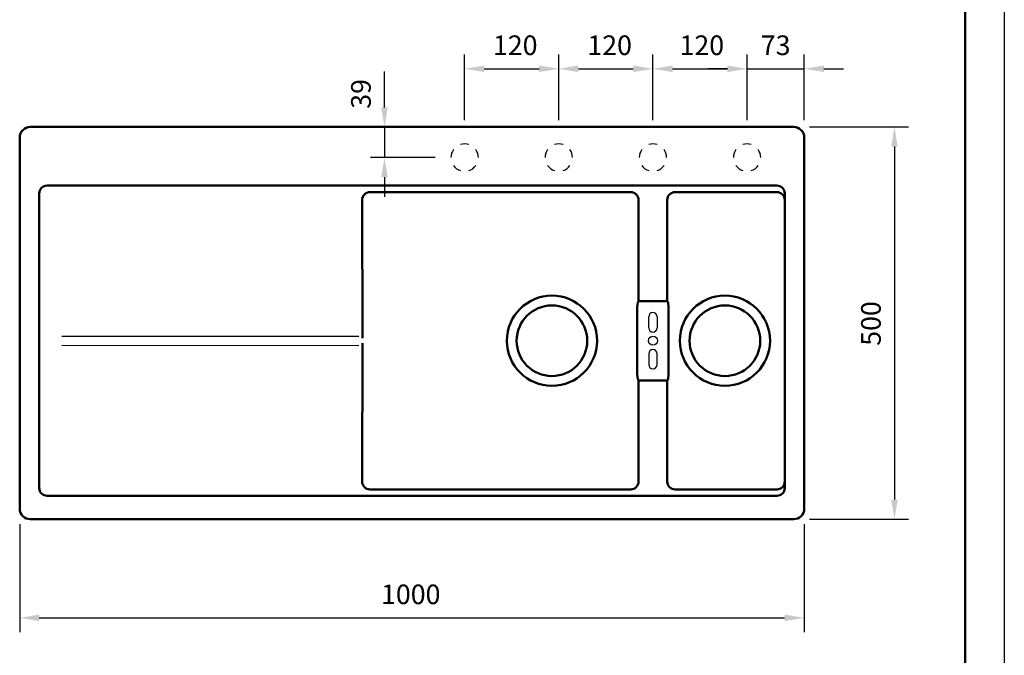
# Model space of a CAD drawing. Units: millimetres. Extents: x 0 to 2100, y 0 to 2970.
# Drawn here: x 845 to 2100, y 1352 to 2163 of the extents above; entities that cross this region are included whole.
import ezdxf

# ---------------------------------------------------------------- set-up
doc = ezdxf.new("R2010")
doc.units = ezdxf.units.MM
doc.header["$LTSCALE"] = 10
for name, color, linetype in [('LC-001-111-----0', 253, 'ByBlock'), ('LC-002-002-----0', 1, 'ByBlock'), ('LC-003-230-ZVN-0', 1, 'ByBlock'), ('LC-006-003-----0', 2, 'ByBlock'), ('LC-007-002-RND-0', 1, 'ByBlock')]:
    doc.layers.add(name, color=color, linetype=linetype)
doc.styles.add('LCTX0-400-0-0pDIN-Schrift', font='TXT', dxfattribs={"width": 0.7})
doc.dimstyles.new('LC-DIM-L-0025-00-02', dxfattribs={"dimscale": 10, "dimtxt": 2.5, "dimasz": 2.5, "dimexe": 1.8, "dimexo": 0, "dimgap": 1.5, "dimtad": 1, "dimdec": 0, "dimtxsty": 'LCTX0-400-0-0pDIN-Schrift', "dimcen": 0, "dimclrd": 2, "dimclre": 2, "dimclrt": 2, "dimadec": 0, "dimazin": 0, "dimtfac": 0.71, "dimtdec": 4, "dimtmove": 0, "dimatfit": 1, "dimfxl": 1, "dimtolj": 1, "dimtzin": 0, "dimarcsym": 0})
doc.dimstyles.new('LC-DIM-L-0025-02-22', dxfattribs={"dimscale": 10, "dimtxt": 2.5, "dimasz": 2.5, "dimexe": 1.8, "dimexo": 0, "dimgap": 1.5, "dimtad": 1, "dimtxsty": 'LCTX0-400-0-0pDIN-Schrift', "dimcen": 0, "dimse1": 1, "dimclrd": 2, "dimclre": 2, "dimclrt": 2, "dimazin": 2, "dimtfac": 0.71, "dimtdec": 4, "dimtmove": 0, "dimatfit": 1, "dimfxl": 1, "dimtolj": 1, "dimtzin": 0, "dimarcsym": 0})

# ---------------------------------------------------------------- blocks, each defined once
blk = doc.blocks.new('SYM1')
at = {"layer": 'LC-001-111-----0', "color": 253, "lineweight": 25}
blk.add_line((2100, 2970), (2100, 0), dxfattribs=at)
at = {"layer": 'LC-001-111-----0', "color": 253, "lineweight": 50}
blk.add_line((2050, 50), (2050, 2920), dxfattribs=at)
blk = doc.blocks.new('*D34')
at = {"layer": 'Defpoints', "color": 0}
for p in [(845.053305, 1519.31002), (1845.053316, 1519.310021), (1845.053316, 1400)]:
    blk.add_point(p, dxfattribs=at)
at = {"layer": 'LC-006-003-----0', "color": 2, "lineweight": -2}
for p, q in [((845.053305, 1519.31002), (845.053305, 1382)), ((1845.053316, 1519.310021), (1845.053316, 1382)), ((870.053305, 1400), (1820.053316, 1400))]:
    blk.add_line(p, q, dxfattribs=at)
at = {"layer": 'LC-006-003-----0', "color": 2}
for points in [[(870.053305, 1404.166667), (870.053305, 1395.833333), (845.053305, 1400)], [(1820.053316, 1395.833333), (1820.053316, 1404.166667), (1845.053316, 1400)]]:
    blk.add_solid(points, dxfattribs=at)
at = {"layer": 'LC-006-003-----0', "color": 2, "insert": (1343.473029, 1430), "char_height": 25, "attachment_point": 5, "style": 'LCTX0-400-0-0pDIN-Schrift'}
blk.add_mtext('\\A1;1000', dxfattribs=at)
blk = doc.blocks.new('*D35')
at = {"layer": 'Defpoints', "color": 0}
for p in [(1851.553315, 2025.81002), (1851.553316, 1525.81002), (1960, 1525.81002)]:
    blk.add_point(p, dxfattribs=at)
at = {"layer": 'LC-006-003-----0', "color": 2, "lineweight": -2}
for p, q in [((1851.553315, 2025.81002), (1978, 2025.81002)), ((1960, 2000.81002), (1960, 1550.81002)), ((1851.553316, 1525.81002), (1978, 1525.81002))]:
    blk.add_line(p, q, dxfattribs=at)
at = {"layer": 'LC-006-003-----0', "color": 2}
for points in [[(1964.166667, 2000.81002), (1955.833333, 2000.81002), (1960, 2025.81002)], [(1955.833333, 1550.81002), (1964.166667, 1550.81002), (1960, 1525.81002)]]:
    blk.add_solid(points, dxfattribs=at)
at = {"layer": 'LC-006-003-----0', "color": 2, "insert": (1930, 1775.301581), "char_height": 25, "attachment_point": 5, "rotation": 90, "style": 'LCTX0-400-0-0pDIN-Schrift'}
blk.add_mtext('\\A1;500', dxfattribs=at)
blk = doc.blocks.new('*D36')
at = {"layer": 'Defpoints', "color": 0}
for p in [(1532.140537, 2100), (1412.140537, 2034.310021), (1532.140537, 2034.310021)]:
    blk.add_point(p, dxfattribs=at)
at = {"layer": 'LC-006-003-----0', "color": 2, "lineweight": -2}
for p, q in [((1412.140537, 2034.310021), (1412.140537, 2118)), ((1532.140537, 2034.310021), (1532.140537, 2118)), ((1437.140537, 2100), (1507.140537, 2100))]:
    blk.add_line(p, q, dxfattribs=at)
at = {"layer": 'LC-006-003-----0', "color": 2}
for points in [[(1437.140537, 2104.166667), (1437.140537, 2095.833333), (1412.140537, 2100)], [(1507.140537, 2095.833333), (1507.140537, 2104.166667), (1532.140537, 2100)]]:
    blk.add_solid(points, dxfattribs=at)
at = {"layer": 'LC-006-003-----0', "color": 2, "insert": (1476.676273, 2130), "char_height": 25, "attachment_point": 5, "style": 'LCTX0-400-0-0pDIN-Schrift'}
blk.add_mtext('\\A1;120', dxfattribs=at)
blk = doc.blocks.new('*D37')
at = {"layer": 'Defpoints', "color": 0}
for p in [(1652.140537, 2100), (1532.140537, 2034.310021), (1652.140537, 2034.310021)]:
    blk.add_point(p, dxfattribs=at)
at = {"layer": 'LC-006-003-----0', "color": 2, "lineweight": -2}
for p, q in [((1532.140537, 2034.310021), (1532.140537, 2118)), ((1652.140537, 2034.310021), (1652.140537, 2118)), ((1557.140537, 2100), (1627.140537, 2100))]:
    blk.add_line(p, q, dxfattribs=at)
at = {"layer": 'LC-006-003-----0', "color": 2}
for points in [[(1557.140537, 2104.166667), (1557.140537, 2095.833333), (1532.140537, 2100)], [(1627.140537, 2095.833333), (1627.140537, 2104.166667), (1652.140537, 2100)]]:
    blk.add_solid(points, dxfattribs=at)
at = {"layer": 'LC-006-003-----0', "color": 2, "insert": (1596.994699, 2130), "char_height": 25, "attachment_point": 5, "style": 'LCTX0-400-0-0pDIN-Schrift'}
blk.add_mtext('\\A1;120', dxfattribs=at)
blk = doc.blocks.new('*D38')
at = {"layer": 'Defpoints', "color": 0}
for p in [(1772.140537, 2100), (1652.140537, 2034.310021), (1772.140537, 2034.310021)]:
    blk.add_point(p, dxfattribs=at)
at = {"layer": 'LC-006-003-----0', "color": 2, "lineweight": -2}
for p, q in [((1652.140537, 2034.310021), (1652.140537, 2118)), ((1772.140537, 2034.310021), (1772.140537, 2118)), ((1677.140537, 2100), (1747.140537, 2100))]:
    blk.add_line(p, q, dxfattribs=at)
at = {"layer": 'LC-006-003-----0', "color": 2}
for points in [[(1677.140537, 2104.166667), (1677.140537, 2095.833333), (1652.140537, 2100)], [(1747.140537, 2095.833333), (1747.140537, 2104.166667), (1772.140537, 2100)]]:
    blk.add_solid(points, dxfattribs=at)
at = {"layer": 'LC-006-003-----0', "color": 2, "insert": (1714.448401, 2130), "char_height": 25, "attachment_point": 5, "style": 'LCTX0-400-0-0pDIN-Schrift'}
blk.add_mtext('\\A1;120', dxfattribs=at)
blk = doc.blocks.new('*D39')
at = {"layer": 'Defpoints', "color": 0}
for p in [(1845.053315, 2100), (1772.140537, 2034.310021), (1845.053315, 2034.310021)]:
    blk.add_point(p, dxfattribs=at)
at = {"layer": 'LC-006-003-----0', "color": 2, "lineweight": -2}
for p, q in [((1772.140537, 2034.310021), (1772.140537, 2118)), ((1845.053315, 2034.310021), (1845.053315, 2118)), ((1747.140537, 2100), (1722.140537, 2100)), ((1772.140537, 2100), (1845.053315, 2100)), ((1870.053315, 2100), (1895.053315, 2100))]:
    blk.add_line(p, q, dxfattribs=at)
at = {"layer": 'LC-006-003-----0', "color": 2}
for points in [[(1747.140537, 2095.833333), (1747.140537, 2104.166667), (1772.140537, 2100)], [(1870.053315, 2104.166667), (1870.053315, 2095.833333), (1845.053315, 2100)]]:
    blk.add_solid(points, dxfattribs=at)
at = {"layer": 'LC-006-003-----0', "color": 2, "insert": (1808.596926, 2130), "char_height": 25, "attachment_point": 5, "style": 'LCTX0-400-0-0pDIN-Schrift'}
blk.add_mtext('\\A1;73', dxfattribs=at)
blk = doc.blocks.new('*D44')
at = {"layer": 'Defpoints', "color": 0}
for p in [(1325.053309, 2025.81002), (1310, 1986.810021), (1374.640537, 1986.810021)]:
    blk.add_point(p, dxfattribs=at)
at = {"layer": 'LC-006-003-----0', "color": 2, "lineweight": -2}
for p, q in [((1310, 2050.81002), (1310, 2096.730211)), ((1310, 2025.81002), (1310, 1986.810021)), ((1374.640537, 1986.810021), (1292, 1986.810021)), ((1310, 1961.810021), (1310, 1936.810021))]:
    blk.add_line(p, q, dxfattribs=at)
at = {"layer": 'LC-006-003-----0', "color": 2}
for points in [[(1305.833333, 2050.81002), (1314.166667, 2050.81002), (1310, 2025.81002)], [(1314.166667, 1961.810021), (1305.833333, 1961.810021), (1310, 1986.810021)]]:
    blk.add_solid(points, dxfattribs=at)
at = {"layer": 'LC-006-003-----0', "color": 2, "insert": (1280, 2067.980211), "char_height": 25, "attachment_point": 5, "rotation": 90, "style": 'LCTX0-400-0-0pDIN-Schrift'}
blk.add_mtext('\\A1;39', dxfattribs=at)

msp = doc.modelspace()

# ---------------------------------------------------------------- linework, layer by layer
at = {"layer": 'LC-002-002-----0', "color": 7, "lineweight": 50}
for p, q in [((858.553304, 2025.81002), (1831.553315, 2025.81002)), ((845.053305, 1539.31002), (845.053304, 2012.31002)), ((1845.053316, 1539.310021), (1845.053315, 2012.310021)), ((1810.089507, 1951.004712), (880.074961, 1951.004712)), ((870.074961, 1941.004712), (870.074961, 1565.615288)), ((1281.960776, 1756.423994), (1281.540803, 1932.725252)), ((1291.540775, 1942.749073), (1623.859305, 1942.749073)), ((1633.859305, 1803.802321), (1633.859305, 1932.749073)), ((1670.42177, 1803.802321), (1670.42177, 1932.79393)), ((1680.42177, 1942.79393), (1810.089507, 1942.79393)), ((1820.089507, 1941.004712), (1820.089507, 1565.615288)), ((1632.211962, 1795.547178), (1632.724218, 1802.667235)), ((1632.211962, 1711.072822), (1632.211962, 1795.547178)), ((1632.724218, 1802.667235), (1633.859305, 1803.802321)), ((1633.859305, 1803.802321), (1670.42177, 1803.802321)), ((1671.556856, 1802.667235), (1670.42177, 1803.802321)), ((1672.069112, 1795.547178), (1671.556856, 1802.667235)), ((1672.069112, 1795.547178), (1672.069112, 1711.072822)), ((1281.960776, 1750.196006), (1281.540803, 1573.894748)), ((1632.211962, 1711.072822), (1632.724218, 1703.952765)), ((1672.069112, 1711.072822), (1671.556856, 1703.952765)), ((1632.724218, 1703.952765), (1633.859305, 1702.817679)), ((1633.859305, 1702.817679), (1633.859305, 1573.870927)), ((1633.859305, 1702.817679), (1670.42177, 1702.817679)), ((1671.556856, 1703.952765), (1670.42177, 1702.817679)), ((1670.42177, 1702.817679), (1670.42177, 1573.82607)), ((1623.859305, 1563.870927), (1291.540775, 1563.870927)), ((1680.42177, 1563.82607), (1810.089507, 1563.82607)), ((1810.089507, 1555.615288), (880.074961, 1555.615288)), ((858.553305, 1525.81002), (1831.553316, 1525.81002))]:
    msp.add_line(p, q, dxfattribs=at)
at = {"layer": 'LC-002-002-----0', "color": 7, "lineweight": 25}
for p, q in [((1646.769879, 1769.81), (1646.769879, 1783.81)), ((1657.511196, 1783.81), (1657.511196, 1769.81)), ((898.91027, 1759.045289), (1277.458135, 1759.268809)), ((898.91027, 1747.574711), (1277.458135, 1747.351191)), ((1646.769879, 1736.81), (1646.769879, 1722.81)), ((1657.511196, 1722.81), (1657.511196, 1736.81))]:
    msp.add_line(p, q, dxfattribs=at)
at = {"layer": 'LC-002-002-----0', "color": 7, "lineweight": 50}
for centre, radius in [((1523.431762, 1753.309989), 57.5), ((1743.882176, 1753.31), 57.5), ((1523.431762, 1753.309989), 45), ((1743.882176, 1753.31), 45)]:
    msp.add_circle(centre, radius, dxfattribs=at)
at = {"layer": 'LC-002-002-----0', "color": 7, "lineweight": 25}
msp.add_circle((1652.140537, 1753.31), 5.804816, dxfattribs=at)
for centre, radius, start, end in [((1412.140537, 1986.810021), 17.5, 144, 180), ((1412.140537, 1986.810021), 17.5, 72, 108), ((1412.140537, 1986.810021), 17.5, 0, 36), ((1532.140537, 1986.810021), 17.5, 144, 180), ((1532.140537, 1986.810021), 17.5, 72, 108), ((1532.140537, 1986.810021), 17.5, 0, 36), ((1652.140537, 1986.810021), 17.5, 144, 180), ((1652.140537, 1986.810021), 17.5, 72, 108), ((1652.140537, 1986.810021), 17.5, 0, 36), ((1772.140537, 1986.810021), 17.5, 144, 180), ((1772.140537, 1986.810021), 17.5, 72, 108), ((1772.140537, 1986.810021), 17.5, 0, 36), ((1412.140537, 1986.810021), 17.5, 216, 252), ((1412.140537, 1986.810021), 17.5, 288, 324), ((1532.140537, 1986.810021), 17.5, 216, 252), ((1532.140537, 1986.810021), 17.5, 288, 324), ((1652.140537, 1986.810021), 17.5, 216, 252), ((1652.140537, 1986.810021), 17.5, 288, 324), ((1772.140537, 1986.810021), 17.5, 216, 252), ((1772.140537, 1986.810021), 17.5, 288, 324), ((1652.140537, 1783.81), 5.370659, 0, 180), ((1652.140537, 1769.81), 5.370659, 180, 0), ((1652.140537, 1736.81), 5.370659, 0, 180), ((1652.140537, 1722.81), 5.370659, 180, 0)]:
    msp.add_arc(centre, radius, start, end, dxfattribs=at)
at = {"layer": 'LC-007-002-RND-0', "color": 7, "lineweight": 50}
for centre, radius, start, end in [((858.553304, 2012.31002), 13.5, 90, 180), ((1831.553315, 2012.31002), 13.5, 0, 90), ((880.074961, 1941.004712), 10, 90, 180), ((1810.089507, 1941.004712), 10, 0, 90), ((1291.540775, 1932.749073), 10, 90, 180.136486), ((1623.859305, 1932.749073), 10, 0, 90), ((1680.42177, 1932.79393), 10, 90, 180), ((1810.089507, 1932.79393), 10, 0, 90), ((1291.540775, 1573.870927), 10, 179.863514, 270), ((1623.859305, 1573.870927), 10, 270, 0), ((1680.42177, 1573.82607), 10, 180, 270), ((1810.089507, 1573.82607), 10, 270, 0), ((880.074961, 1565.615288), 10, 180, 270), ((1810.089507, 1565.615288), 10, 270, 0), ((858.553305, 1539.31002), 13.5, 180, 270), ((1831.553316, 1539.31002), 13.5, 270, 0)]:
    msp.add_arc(centre, radius, start, end, dxfattribs=at)

# ---------------------------------------------------------------- block references
at = {"layer": 'LC-003-230-ZVN-0', "color": 7, "lineweight": 50}
msp.add_blockref('SYM1', (0, 0), dxfattribs=at)

# ---------------------------------------------------------------- dimensions: what is measured, and where the dimension line sits
at = {"layer": 'LC-006-003-----0', "color": 7, "lineweight": 25}
for base, p1, p2, picture, middle in [((1532.140537, 2100), (1412.140537, 2034.310021), (1532.140537, 2034.310021), '*D36', (1476.676273, 2130)), ((1652.140537, 2100), (1532.140537, 2034.310021), (1652.140537, 2034.310021), '*D37', (1596.994699, 2130)), ((1772.140537, 2100), (1652.140537, 2034.310021), (1772.140537, 2034.310021), '*D38', (1714.448401, 2130)), ((1845.053315, 2100), (1772.140537, 2034.310021), (1845.053315, 2034.310021), '*D39', (1808.596926, 2130)), ((1845.053316, 1400), (845.053305, 1519.31002), (1845.053316, 1519.310021), '*D34', (1343.473029, 1430))]:
    dim = msp.add_linear_dim(base=base, p1=p1, p2=p2, dimstyle='LC-DIM-L-0025-00-02', dxfattribs=at)
    dim.commit()
    dim.dimension.update_dxf_attribs({"geometry": picture, "text_midpoint": middle, "dimtype": 160})
for base, p1, p2, dimstyle, picture, middle in [((1310, 1986.810021), (1325.053309, 2025.81002), (1374.640537, 1986.810021), 'LC-DIM-L-0025-02-22', '*D44', (1280, 2067.980211)), ((1960, 1525.81002), (1851.553315, 2025.81002), (1851.553316, 1525.81002), 'LC-DIM-L-0025-00-02', '*D35', (1930, 1775.301581))]:
    dim = msp.add_linear_dim(base=base, p1=p1, p2=p2, angle=90, dimstyle=dimstyle, dxfattribs=at)
    dim.commit()
    dim.dimension.update_dxf_attribs({"geometry": picture, "text_midpoint": middle, "dimtype": 160, "text_rotation": 90})

doc.saveas('drawing.dxf')
